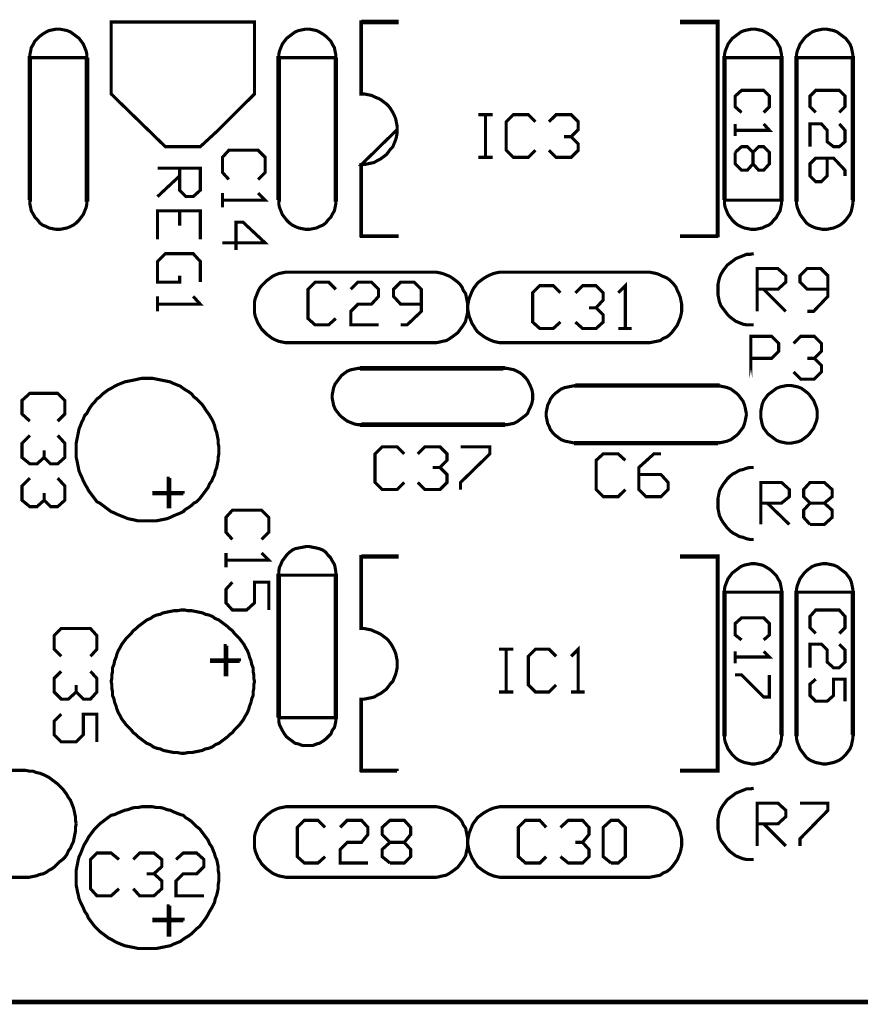
# Model space of a CAD drawing. Extents: x -1.77 to 1.77, y -1.73 to 1.74.
# Drawn here: x -0.84 to 0.34, y -0.41 to 0.97 of the extents above; entities that cross this region are included whole.
import ezdxf

# ---------------------------------------------------------------- set-up
doc = ezdxf.new("R2010")
doc.units = 0
doc.header["$LTSCALE"] = 0.000394
doc.layers.add('LAYER_1', color=7, linetype='CONTINUOUS')

msp = doc.modelspace()

# ---------------------------------------------------------------- linework, layer by layer
at = {"layer": 'LAYER_1', "color": 39, "linetype": 'CONTINUOUS', "const_width": 0.00439}
for points in [[(-0.512, 0.9205), (-0.512, 0.9705), (-0.713, 0.9705), (-0.713, 0.8695), (-0.637, 0.7955), (-0.588, 0.7955), (-0.562, 0.8195), (-0.512, 0.8695)], [(-0.747, 0.9205), (-0.747, 0.9245), (-0.748, 0.9295), (-0.75, 0.9345), (-0.752, 0.9395), (-0.755, 0.9435), (-0.758, 0.9475), (-0.762, 0.9505), (-0.766, 0.9535), (-0.77, 0.9565), (-0.775, 0.9585), (-0.78, 0.9595), (-0.785, 0.9605), (-0.79, 0.9605), (-0.795, 0.9595), (-0.8, 0.9585), (-0.804, 0.9565), (-0.809, 0.9535), (-0.813, 0.9505), (-0.816, 0.9475), (-0.82, 0.9435), (-0.822, 0.9395), (-0.825, 0.9345), (-0.826, 0.9295), (-0.827, 0.9245), (-0.827, 0.9205)], [(-0.398, 0.9205), (-0.398, 0.9245), (-0.399, 0.9295), (-0.4, 0.9345), (-0.403, 0.9395), (-0.405, 0.9435), (-0.409, 0.9475), (-0.412, 0.9505), (-0.416, 0.9535), (-0.421, 0.9565), (-0.425, 0.9585), (-0.43, 0.9595), (-0.435, 0.9605), (-0.44, 0.9605), (-0.445, 0.9595), (-0.45, 0.9585), (-0.455, 0.9565), (-0.459, 0.9535), (-0.463, 0.9505), (-0.467, 0.9475), (-0.47, 0.9435), (-0.473, 0.9395), (-0.475, 0.9345), (-0.477, 0.9295), (-0.478, 0.9245), (-0.478, 0.9205)], [(0.227, 0.9205), (0.227, 0.9245), (0.226, 0.9295), (0.225, 0.9345), (0.222, 0.9395), (0.22, 0.9435), (0.216, 0.9475), (0.213, 0.9505), (0.209, 0.9535), (0.204, 0.9565), (0.2, 0.9585), (0.195, 0.9595), (0.19, 0.9605), (0.185, 0.9605), (0.18, 0.9595), (0.175, 0.9585), (0.17, 0.9565), (0.166, 0.9535), (0.162, 0.9505), (0.158, 0.9475), (0.155, 0.9435), (0.152, 0.9395), (0.15, 0.9345), (0.148, 0.9295), (0.147, 0.9245), (0.147, 0.9205)], [(0.327, 0.9205), (0.327, 0.9245), (0.326, 0.9295), (0.325, 0.9345), (0.323, 0.9395), (0.32, 0.9435), (0.317, 0.9475), (0.313, 0.9505), (0.309, 0.9535), (0.305, 0.9565), (0.3, 0.9585), (0.295, 0.9595), (0.29, 0.9605), (0.285, 0.9605), (0.28, 0.9595), (0.275, 0.9585), (0.27, 0.9565), (0.266, 0.9535), (0.262, 0.9505), (0.259, 0.9475), (0.256, 0.9435), (0.253, 0.9395), (0.251, 0.9345), (0.249, 0.9295), (0.248, 0.9245), (0.248, 0.9205)], [(-0.362, 0.7705), (-0.358, 0.7705), (-0.353, 0.7715), (-0.348, 0.7725), (-0.344, 0.7735), (-0.339, 0.7765), (-0.335, 0.7785), (-0.331, 0.7815), (-0.327, 0.7845), (-0.324, 0.7885), (-0.321, 0.7925), (-0.318, 0.7955), (-0.316, 0.8005), (-0.314, 0.8055), (-0.313, 0.8095), (-0.312, 0.8145), (-0.312, 0.8195)], [(0.147, 0.7205), (0.147, 0.7155), (0.148, 0.7105), (0.15, 0.7055), (0.152, 0.7005), (0.155, 0.6965), (0.158, 0.6925), (0.162, 0.6885), (0.166, 0.6855), (0.17, 0.6835), (0.175, 0.6815), (0.18, 0.6805), (0.185, 0.6795), (0.19, 0.6795), (0.195, 0.6805), (0.2, 0.6815), (0.204, 0.6835), (0.209, 0.6855), (0.213, 0.6885), (0.216, 0.6925), (0.22, 0.6965), (0.222, 0.7005), (0.225, 0.7055), (0.226, 0.7105), (0.227, 0.7155), (0.227, 0.7205)], [(0.184, 0.4695), (0.184, 0.5295), (0.213, 0.5295), (0.223, 0.5195), (0.223, 0.5085), (0.213, 0.4985), (0.184, 0.4985)], [(-0.562, 0.3695), (-0.562, 0.3745), (-0.563, 0.3795), (-0.563, 0.3845), (-0.564, 0.3895), (-0.565, 0.3945), (-0.567, 0.3995), (-0.568, 0.4045), (-0.57, 0.4095), (-0.572, 0.4135), (-0.575, 0.4185), (-0.577, 0.4215), (-0.58, 0.4255), (-0.583, 0.4305), (-0.586, 0.4345), (-0.589, 0.4375), (-0.593, 0.4415), (-0.597, 0.4445), (-0.6, 0.4485), (-0.604, 0.4515), (-0.609, 0.4545), (-0.612, 0.4565), (-0.616, 0.4595), (-0.621, 0.4615), (-0.626, 0.4635), (-0.63, 0.4655), (-0.635, 0.4665), (-0.64, 0.4675), (-0.645, 0.4685), (-0.65, 0.4695), (-0.655, 0.4705), (-0.66, 0.4705), (-0.665, 0.4705), (-0.67, 0.4705), (-0.675, 0.4695), (-0.679, 0.4685), (-0.684, 0.4675), (-0.689, 0.4665), (-0.694, 0.4655), (-0.699, 0.4635), (-0.704, 0.4615), (-0.708, 0.4595), (-0.713, 0.4565), (-0.717, 0.4545), (-0.721, 0.4515), (-0.725, 0.4485), (-0.729, 0.4445), (-0.733, 0.4415), (-0.736, 0.4375), (-0.739, 0.4345), (-0.742, 0.4305), (-0.745, 0.4255), (-0.747, 0.4215), (-0.75, 0.4185), (-0.752, 0.4135), (-0.754, 0.4095), (-0.756, 0.4045), (-0.758, 0.3995), (-0.759, 0.3945), (-0.76, 0.3895), (-0.761, 0.3845), (-0.762, 0.3795), (-0.762, 0.3745), (-0.762, 0.3695), (-0.762, 0.3645), (-0.762, 0.3595), (-0.761, 0.3555), (-0.76, 0.3505), (-0.759, 0.3455), (-0.758, 0.3405), (-0.756, 0.3355), (-0.754, 0.3315), (-0.752, 0.3265), (-0.75, 0.3225), (-0.747, 0.3175), (-0.745, 0.3135), (-0.742, 0.3095), (-0.739, 0.3055), (-0.736, 0.3015), (-0.733, 0.2975), (-0.729, 0.2955), (-0.725, 0.2925), (-0.721, 0.2895), (-0.717, 0.2865), (-0.713, 0.2835), (-0.708, 0.2815), (-0.704, 0.2795), (-0.699, 0.2775), (-0.694, 0.2755), (-0.689, 0.2735), (-0.684, 0.2725), (-0.679, 0.2715), (-0.675, 0.2705), (-0.67, 0.2705), (-0.665, 0.2705), (-0.66, 0.2705), (-0.655, 0.2705), (-0.65, 0.2705), (-0.645, 0.2715), (-0.64, 0.2725), (-0.635, 0.2735), (-0.63, 0.2755), (-0.626, 0.2775), (-0.621, 0.2795), (-0.616, 0.2815), (-0.612, 0.2835), (-0.609, 0.2865), (-0.604, 0.2895), (-0.6, 0.2925), (-0.597, 0.2955), (-0.593, 0.2975), (-0.589, 0.3015), (-0.586, 0.3055), (-0.583, 0.3095), (-0.58, 0.3135), (-0.577, 0.3175), (-0.575, 0.3225), (-0.572, 0.3265), (-0.57, 0.3315), (-0.568, 0.3355), (-0.567, 0.3405), (-0.565, 0.3455), (-0.564, 0.3505), (-0.563, 0.3555), (-0.563, 0.3595), (-0.562, 0.3645)], [(0.277, 0.4205), (0.277, 0.4245), (0.276, 0.4295), (0.274, 0.4345), (0.272, 0.4395), (0.269, 0.4435), (0.266, 0.4475), (0.263, 0.4505), (0.259, 0.4535), (0.255, 0.4565), (0.25, 0.4585), (0.245, 0.4595), (0.24, 0.4605), (0.235, 0.4605), (0.23, 0.4595), (0.225, 0.4585), (0.22, 0.4565), (0.216, 0.4535), (0.212, 0.4505), (0.208, 0.4475), (0.205, 0.4435), (0.202, 0.4395), (0.2, 0.4345), (0.199, 0.4295), (0.198, 0.4245), (0.198, 0.4205), (0.198, 0.4155), (0.199, 0.4105), (0.2, 0.4055), (0.202, 0.4005), (0.205, 0.3965), (0.208, 0.3925), (0.212, 0.3895), (0.216, 0.3865), (0.22, 0.3835), (0.225, 0.3815), (0.23, 0.3805), (0.235, 0.3795), (0.24, 0.3795), (0.245, 0.3805), (0.25, 0.3815), (0.255, 0.3835), (0.259, 0.3865), (0.263, 0.3895), (0.266, 0.3925), (0.269, 0.3965), (0.272, 0.4005), (0.274, 0.4055), (0.276, 0.4105), (0.277, 0.4155)], [(-0.398, 0.1945), (-0.398, 0.1995), (-0.399, 0.2055), (-0.4, 0.2095), (-0.403, 0.2145), (-0.405, 0.2185), (-0.409, 0.2225), (-0.412, 0.2265), (-0.416, 0.2295), (-0.421, 0.2315), (-0.425, 0.2325), (-0.43, 0.2335), (-0.435, 0.2345), (-0.44, 0.2345), (-0.445, 0.2335), (-0.45, 0.2325), (-0.455, 0.2315), (-0.459, 0.2295), (-0.463, 0.2265), (-0.467, 0.2225), (-0.47, 0.2185), (-0.473, 0.2145), (-0.475, 0.2095), (-0.477, 0.2055), (-0.478, 0.1995), (-0.478, 0.1945)], [(0.227, 0.1705), (0.227, 0.1745), (0.226, 0.1795), (0.225, 0.1845), (0.222, 0.1895), (0.22, 0.1935), (0.216, 0.1975), (0.213, 0.2005), (0.209, 0.2035), (0.204, 0.2065), (0.2, 0.2085), (0.195, 0.2095), (0.19, 0.2105), (0.185, 0.2105), (0.18, 0.2095), (0.175, 0.2085), (0.17, 0.2065), (0.166, 0.2035), (0.162, 0.2005), (0.158, 0.1975), (0.155, 0.1935), (0.152, 0.1895), (0.15, 0.1845), (0.148, 0.1795), (0.147, 0.1745), (0.147, 0.1705)], [(0.327, 0.1705), (0.327, 0.1745), (0.326, 0.1795), (0.325, 0.1845), (0.323, 0.1895), (0.32, 0.1935), (0.317, 0.1975), (0.313, 0.2005), (0.309, 0.2035), (0.305, 0.2065), (0.3, 0.2085), (0.295, 0.2095), (0.29, 0.2105), (0.285, 0.2105), (0.28, 0.2095), (0.275, 0.2085), (0.27, 0.2065), (0.266, 0.2035), (0.262, 0.2005), (0.259, 0.1975), (0.256, 0.1935), (0.253, 0.1895), (0.251, 0.1845), (0.249, 0.1795), (0.248, 0.1745), (0.248, 0.1705)], [(-0.512, 0.0455), (-0.513, 0.0495), (-0.513, 0.0545), (-0.514, 0.0595), (-0.514, 0.0645), (-0.516, 0.0695), (-0.517, 0.0745), (-0.519, 0.0795), (-0.52, 0.0835), (-0.522, 0.0885), (-0.525, 0.0935), (-0.527, 0.0975), (-0.53, 0.1015), (-0.533, 0.1055), (-0.536, 0.1085), (-0.54, 0.1125), (-0.543, 0.1165), (-0.547, 0.1195), (-0.55, 0.1225), (-0.554, 0.1255), (-0.558, 0.1285), (-0.562, 0.1315), (-0.567, 0.1335), (-0.571, 0.1365), (-0.576, 0.1385), (-0.581, 0.1395), (-0.585, 0.1415), (-0.59, 0.1425), (-0.595, 0.1435), (-0.6, 0.1445), (-0.605, 0.1445), (-0.61, 0.1455), (-0.615, 0.1455), (-0.62, 0.1445), (-0.625, 0.1445), (-0.63, 0.1435), (-0.635, 0.1425), (-0.64, 0.1415), (-0.644, 0.1395), (-0.649, 0.1385), (-0.654, 0.1365), (-0.658, 0.1335), (-0.663, 0.1315), (-0.667, 0.1285), (-0.671, 0.1255), (-0.675, 0.1225), (-0.678, 0.1195), (-0.682, 0.1165), (-0.685, 0.1125), (-0.689, 0.1085), (-0.692, 0.1055), (-0.695, 0.1015), (-0.698, 0.0975), (-0.7, 0.0935), (-0.703, 0.0885), (-0.705, 0.0835), (-0.706, 0.0795), (-0.708, 0.0745), (-0.709, 0.0695), (-0.711, 0.0645), (-0.711, 0.0595), (-0.712, 0.0545), (-0.712, 0.0495), (-0.713, 0.0455), (-0.712, 0.0405), (-0.712, 0.0355), (-0.711, 0.0305), (-0.711, 0.0255), (-0.709, 0.0205), (-0.708, 0.0155), (-0.706, 0.0105), (-0.705, 0.0065), (-0.703, 0.0015), (-0.7, -0.0035), (-0.698, -0.0075), (-0.695, -0.0115), (-0.692, -0.0155), (-0.689, -0.0185), (-0.685, -0.0225), (-0.682, -0.0265), (-0.678, -0.0295), (-0.675, -0.0325), (-0.671, -0.0355), (-0.667, -0.0385), (-0.663, -0.0415), (-0.658, -0.0435), (-0.654, -0.0465), (-0.649, -0.0485), (-0.644, -0.0495), (-0.64, -0.0515), (-0.635, -0.0525), (-0.63, -0.0535), (-0.625, -0.0545), (-0.62, -0.0545), (-0.615, -0.0555), (-0.61, -0.0555), (-0.605, -0.0545), (-0.6, -0.0545), (-0.595, -0.0535), (-0.59, -0.0525), (-0.585, -0.0515), (-0.581, -0.0495), (-0.576, -0.0485), (-0.571, -0.0465), (-0.567, -0.0435), (-0.562, -0.0415), (-0.558, -0.0385), (-0.554, -0.0355), (-0.55, -0.0325), (-0.547, -0.0295), (-0.543, -0.0265), (-0.54, -0.0225), (-0.536, -0.0185), (-0.533, -0.0155), (-0.53, -0.0115), (-0.527, -0.0075), (-0.525, -0.0035), (-0.522, 0.0015), (-0.52, 0.0065), (-0.519, 0.0105), (-0.517, 0.0155), (-0.516, 0.0205), (-0.514, 0.0255), (-0.514, 0.0305), (-0.513, 0.0355), (-0.513, 0.0405)], [(-0.478, -0.0055), (-0.478, -0.0105), (-0.477, -0.0155), (-0.475, -0.0195), (-0.473, -0.0235), (-0.47, -0.0285), (-0.467, -0.0325), (-0.463, -0.0355), (-0.459, -0.0385), (-0.455, -0.0415), (-0.45, -0.0425), (-0.445, -0.0445), (-0.44, -0.0445), (-0.435, -0.0445), (-0.43, -0.0445), (-0.425, -0.0425), (-0.421, -0.0415), (-0.416, -0.0385), (-0.412, -0.0355), (-0.409, -0.0325), (-0.405, -0.0285), (-0.403, -0.0235), (-0.4, -0.0195), (-0.399, -0.0155), (-0.398, -0.0105), (-0.398, -0.0055)], [(-0.562, -0.2295), (-0.562, -0.2245), (-0.563, -0.2195), (-0.563, -0.2145), (-0.564, -0.2095), (-0.565, -0.2045), (-0.567, -0.2005), (-0.568, -0.1965), (-0.57, -0.1915), (-0.572, -0.1865), (-0.575, -0.1825), (-0.577, -0.1775), (-0.58, -0.1735), (-0.583, -0.1695), (-0.586, -0.1655), (-0.589, -0.1615), (-0.593, -0.1585), (-0.597, -0.1545), (-0.6, -0.1515), (-0.604, -0.1485), (-0.609, -0.1455), (-0.612, -0.1425), (-0.616, -0.1415), (-0.621, -0.1395), (-0.626, -0.1375), (-0.63, -0.1355), (-0.635, -0.1345), (-0.64, -0.1325), (-0.645, -0.1315), (-0.65, -0.1315), (-0.655, -0.1305), (-0.66, -0.1305), (-0.665, -0.1305), (-0.67, -0.1305), (-0.675, -0.1315), (-0.679, -0.1315), (-0.684, -0.1325), (-0.689, -0.1345), (-0.694, -0.1355), (-0.699, -0.1375), (-0.704, -0.1395), (-0.708, -0.1415), (-0.713, -0.1425), (-0.717, -0.1455), (-0.721, -0.1485), (-0.725, -0.1515), (-0.729, -0.1545), (-0.733, -0.1585), (-0.736, -0.1615), (-0.739, -0.1655), (-0.742, -0.1695), (-0.745, -0.1735), (-0.747, -0.1775), (-0.75, -0.1825), (-0.752, -0.1865), (-0.754, -0.1915), (-0.756, -0.1965), (-0.758, -0.2005), (-0.759, -0.2045), (-0.76, -0.2095), (-0.761, -0.2145), (-0.762, -0.2195), (-0.762, -0.2245), (-0.762, -0.2295), (-0.762, -0.2345), (-0.762, -0.2405), (-0.761, -0.2455), (-0.76, -0.2505), (-0.759, -0.2545), (-0.758, -0.2595), (-0.756, -0.2645), (-0.754, -0.2685), (-0.752, -0.2725), (-0.75, -0.2775), (-0.747, -0.2815), (-0.745, -0.2865), (-0.742, -0.2905), (-0.739, -0.2945), (-0.736, -0.2985), (-0.733, -0.3015), (-0.729, -0.3055), (-0.725, -0.3085), (-0.721, -0.3115), (-0.717, -0.3145), (-0.713, -0.3165), (-0.708, -0.3195), (-0.704, -0.3215), (-0.699, -0.3235), (-0.694, -0.3255), (-0.689, -0.3265), (-0.684, -0.3275), (-0.679, -0.3285), (-0.675, -0.3295), (-0.67, -0.3295), (-0.665, -0.3295), (-0.66, -0.3295), (-0.655, -0.3295), (-0.65, -0.3295), (-0.645, -0.3285), (-0.64, -0.3275), (-0.635, -0.3265), (-0.63, -0.3255), (-0.626, -0.3235), (-0.621, -0.3215), (-0.616, -0.3195), (-0.612, -0.3165), (-0.609, -0.3145), (-0.604, -0.3115), (-0.6, -0.3085), (-0.597, -0.3055), (-0.593, -0.3015), (-0.589, -0.2985), (-0.586, -0.2945), (-0.583, -0.2905), (-0.58, -0.2865), (-0.577, -0.2815), (-0.575, -0.2775), (-0.572, -0.2725), (-0.57, -0.2685), (-0.568, -0.2645), (-0.567, -0.2595), (-0.565, -0.2545), (-0.564, -0.2505), (-0.563, -0.2455), (-0.563, -0.2405), (-0.562, -0.2345)]]:
    msp.add_lwpolyline(points, close=True, dxfattribs=at)
for points in [[(-0.362, 0.9705), (-0.362, 0.8695), (-0.363, 0.8695), (-0.363, 0.9705), (-0.362, 0.9705), (-0.362, 0.8695)], [(-0.362, 0.9715), (-0.312, 0.9715), (-0.312, 0.9695), (-0.362, 0.9695), (-0.362, 0.9715), (-0.362, 0.9705), (-0.312, 0.9705)], [(0.137, 0.6705), (0.137, 0.9705), (0.138, 0.9705), (0.138, 0.6705), (0.137, 0.6705), (0.138, 0.6705), (0.138, 0.9705), (0.138, 0.9695), (0.087, 0.9695), (0.087, 0.9715), (0.138, 0.9715), (0.138, 0.9695), (0.138, 0.9705), (0.087, 0.9705)], [(-0.828, 0.7205), (-0.828, 0.9205), (-0.826, 0.9205), (-0.826, 0.7205), (-0.828, 0.7205), (-0.827, 0.7205), (-0.827, 0.9205)], [(-0.746, 0.9205), (-0.746, 0.7205), (-0.748, 0.7205), (-0.748, 0.9205), (-0.746, 0.9205), (-0.747, 0.9205), (-0.747, 0.7205)], [(-0.479, 0.7205), (-0.479, 0.9205), (-0.477, 0.9205), (-0.477, 0.7205), (-0.479, 0.7205), (-0.478, 0.7205), (-0.478, 0.9205)], [(-0.397, 0.9205), (-0.397, 0.7205), (-0.399, 0.7205), (-0.399, 0.9205), (-0.397, 0.9205), (-0.398, 0.9205), (-0.398, 0.7205)], [(0.146, 0.7205), (0.146, 0.9205), (0.148, 0.9205), (0.148, 0.7205), (0.146, 0.7205), (0.147, 0.7205), (0.147, 0.9205)], [(0.226, 0.7205), (0.226, 0.9205), (0.228, 0.9205), (0.228, 0.7205), (0.226, 0.7205), (0.227, 0.7205), (0.227, 0.9205)], [(0.249, 0.9205), (0.249, 0.7205), (0.247, 0.7205), (0.247, 0.9205), (0.249, 0.9205), (0.248, 0.9205), (0.248, 0.7205)], [(0.326, 0.7205), (0.326, 0.9205), (0.328, 0.9205), (0.328, 0.7205), (0.326, 0.7205), (0.327, 0.7205), (0.327, 0.9205)], [(-0.312, 0.8195), (-0.312, 0.8245), (-0.313, 0.8295), (-0.314, 0.8345), (-0.316, 0.8395), (-0.318, 0.8435), (-0.321, 0.8485), (-0.324, 0.8525), (-0.327, 0.8555), (-0.331, 0.8585), (-0.335, 0.8615), (-0.339, 0.8635), (-0.344, 0.8655), (-0.348, 0.8675), (-0.353, 0.8685), (-0.358, 0.8695), (-0.362, 0.8695)], [(0.162, 0.8515), (0.171, 0.8435), (0.162, 0.8515), (0.162, 0.8665), (0.171, 0.8745), (0.202, 0.8745), (0.21, 0.8665), (0.21, 0.8515), (0.202, 0.8435)], [(0.267, 0.8515), (0.275, 0.8435), (0.267, 0.8515), (0.267, 0.8665), (0.275, 0.8745), (0.308, 0.8745), (0.316, 0.8665), (0.316, 0.8515), (0.308, 0.8435)], [(-0.188, 0.7805), (-0.198, 0.7805), (-0.188, 0.7805), (-0.188, 0.8405), (-0.198, 0.8405), (-0.178, 0.8405), (-0.188, 0.8405), (-0.188, 0.7805), (-0.178, 0.7805)], [(-0.128, 0.7805), (-0.118, 0.7905), (-0.128, 0.7805), (-0.149, 0.7805), (-0.159, 0.7905), (-0.159, 0.8305), (-0.149, 0.8405), (-0.128, 0.8405), (-0.118, 0.8305)], [(-0.099, 0.8305), (-0.089, 0.8405), (-0.068, 0.8405), (-0.058, 0.8305), (-0.058, 0.8195), (-0.068, 0.8095), (-0.078, 0.8095), (-0.068, 0.8095), (-0.058, 0.7995), (-0.058, 0.7905), (-0.068, 0.7805), (-0.089, 0.7805), (-0.099, 0.7905)], [(0.202, 0.8275), (0.21, 0.8185), (0.162, 0.8185), (0.162, 0.8275), (0.162, 0.8105)], [(0.308, 0.8275), (0.316, 0.8185), (0.316, 0.8025), (0.308, 0.7955), (0.3, 0.7955), (0.291, 0.8025), (0.291, 0.8185), (0.283, 0.8275), (0.267, 0.8275), (0.267, 0.7955)], [(-0.548, 0.7495), (-0.557, 0.7595), (-0.557, 0.7805), (-0.548, 0.7905), (-0.507, 0.7905), (-0.497, 0.7805), (-0.497, 0.7595), (-0.507, 0.7495)], [(0.171, 0.7955), (0.162, 0.7875), (0.171, 0.7955), (0.179, 0.7955), (0.187, 0.7875), (0.187, 0.7715), (0.195, 0.7625), (0.202, 0.7625), (0.21, 0.7715), (0.21, 0.7875), (0.202, 0.7955), (0.195, 0.7955), (0.187, 0.7875), (0.187, 0.7715), (0.179, 0.7625), (0.171, 0.7625), (0.162, 0.7715), (0.162, 0.7875)], [(0.291, 0.7795), (0.291, 0.7545), (0.283, 0.7465), (0.275, 0.7465), (0.267, 0.7545), (0.267, 0.7715), (0.275, 0.7795), (0.3, 0.7795), (0.316, 0.7625), (0.316, 0.7545)], [(-0.648, 0.7655), (-0.588, 0.7655), (-0.588, 0.7345), (-0.598, 0.7255), (-0.608, 0.7255), (-0.617, 0.7345), (-0.617, 0.7655), (-0.617, 0.7545), (-0.648, 0.7255)], [(-0.362, 0.7705), (-0.362, 0.6705), (-0.363, 0.6705), (-0.363, 0.7705), (-0.362, 0.7705), (-0.362, 0.6705), (-0.312, 0.6705), (-0.312, 0.6695), (-0.362, 0.6695), (-0.362, 0.6705), (-0.312, 0.6705)], [(-0.497, 0.7205), (-0.507, 0.7305), (-0.497, 0.7205), (-0.557, 0.7205), (-0.557, 0.7305), (-0.557, 0.7105)], [(-0.827, 0.7205), (-0.827, 0.7155), (-0.826, 0.7105), (-0.825, 0.7055), (-0.822, 0.7005), (-0.82, 0.6965), (-0.816, 0.6925), (-0.813, 0.6885), (-0.809, 0.6855), (-0.804, 0.6835), (-0.8, 0.6815), (-0.795, 0.6805), (-0.79, 0.6795), (-0.785, 0.6795), (-0.78, 0.6805), (-0.775, 0.6815), (-0.77, 0.6835), (-0.766, 0.6855), (-0.762, 0.6885), (-0.758, 0.6925), (-0.755, 0.6965), (-0.752, 0.7005), (-0.75, 0.7055), (-0.748, 0.7105), (-0.747, 0.7155), (-0.747, 0.7205)], [(-0.478, 0.7205), (-0.478, 0.7155), (-0.477, 0.7105), (-0.475, 0.7055), (-0.473, 0.7005), (-0.47, 0.6965), (-0.467, 0.6925), (-0.463, 0.6885), (-0.459, 0.6855), (-0.455, 0.6835), (-0.45, 0.6815), (-0.445, 0.6805), (-0.44, 0.6795), (-0.435, 0.6795), (-0.43, 0.6805), (-0.425, 0.6815), (-0.421, 0.6835), (-0.416, 0.6855), (-0.412, 0.6885), (-0.409, 0.6925), (-0.405, 0.6965), (-0.403, 0.7005), (-0.4, 0.7055), (-0.399, 0.7105), (-0.398, 0.7155), (-0.398, 0.7205)], [(0.248, 0.7205), (0.248, 0.7155), (0.249, 0.7105), (0.251, 0.7055), (0.253, 0.7005), (0.256, 0.6965), (0.259, 0.6925), (0.262, 0.6885), (0.266, 0.6855), (0.27, 0.6835), (0.275, 0.6815), (0.28, 0.6805), (0.285, 0.6795), (0.29, 0.6795), (0.295, 0.6805), (0.3, 0.6815), (0.305, 0.6835), (0.309, 0.6855), (0.313, 0.6885), (0.317, 0.6925), (0.32, 0.6965), (0.323, 0.7005), (0.325, 0.7055), (0.326, 0.7105), (0.327, 0.7155), (0.327, 0.7205)], [(-0.648, 0.7055), (-0.588, 0.7055), (-0.588, 0.6655), (-0.588, 0.7055), (-0.617, 0.7055), (-0.617, 0.6845), (-0.617, 0.7055), (-0.648, 0.7055), (-0.648, 0.6655)], [(-0.538, 0.6895), (-0.538, 0.6505), (-0.538, 0.6895), (-0.528, 0.6895), (-0.497, 0.6605), (-0.557, 0.6605)], [(0.138, 0.6695), (0.087, 0.6695), (0.087, 0.6705), (0.138, 0.6705), (0.138, 0.6695), (0.138, 0.6705), (0.087, 0.6705)], [(-0.617, 0.6145), (-0.617, 0.6055), (-0.648, 0.6055), (-0.648, 0.6345), (-0.637, 0.6455), (-0.598, 0.6455), (-0.588, 0.6345), (-0.588, 0.6055)], [(0.188, 0.6455), (0.183, 0.6445), (0.178, 0.6445), (0.173, 0.6425), (0.168, 0.6405), (0.163, 0.6385), (0.159, 0.6355), (0.155, 0.6325), (0.151, 0.6295), (0.148, 0.6255), (0.145, 0.6215), (0.142, 0.6165), (0.14, 0.6115), (0.139, 0.6075), (0.138, 0.6025), (0.138, 0.5975), (0.138, 0.5925), (0.138, 0.5875), (0.139, 0.5825), (0.14, 0.5775), (0.142, 0.5725), (0.145, 0.5685), (0.148, 0.5645), (0.151, 0.5605), (0.155, 0.5565), (0.159, 0.5535), (0.163, 0.5505), (0.168, 0.5485), (0.173, 0.5465), (0.178, 0.5455), (0.183, 0.5455), (0.188, 0.5455)], [(-0.463, 0.6195), (-0.468, 0.6195), (-0.473, 0.6185), (-0.478, 0.6175), (-0.483, 0.6155), (-0.487, 0.6135), (-0.491, 0.6105), (-0.495, 0.6075), (-0.498, 0.6045), (-0.502, 0.6005), (-0.505, 0.5965), (-0.507, 0.5925), (-0.509, 0.5875), (-0.511, 0.5825), (-0.512, 0.5775), (-0.512, 0.5725), (-0.512, 0.5675), (-0.512, 0.5625), (-0.511, 0.5575), (-0.509, 0.5525), (-0.507, 0.5475), (-0.505, 0.5445), (-0.502, 0.5395), (-0.498, 0.5355), (-0.495, 0.5325), (-0.491, 0.5295), (-0.487, 0.5265), (-0.483, 0.5245), (-0.478, 0.5225), (-0.473, 0.5215), (-0.468, 0.5205), (-0.463, 0.5205)], [(-0.262, 0.6195), (-0.463, 0.6195)], [(-0.213, 0.5695), (-0.213, 0.5745), (-0.214, 0.5795), (-0.215, 0.5845), (-0.216, 0.5895), (-0.219, 0.5935), (-0.221, 0.5985), (-0.224, 0.6025), (-0.227, 0.6055), (-0.231, 0.6085), (-0.235, 0.6115), (-0.238, 0.6135), (-0.243, 0.6155), (-0.248, 0.6175), (-0.252, 0.6185), (-0.257, 0.6195), (-0.262, 0.6195)], [(-0.163, 0.6195), (-0.168, 0.6195), (-0.173, 0.6185), (-0.177, 0.6175), (-0.182, 0.6155), (-0.186, 0.6135), (-0.191, 0.6105), (-0.195, 0.6075), (-0.199, 0.6045), (-0.202, 0.6005), (-0.205, 0.5965), (-0.207, 0.5925), (-0.209, 0.5875), (-0.211, 0.5825), (-0.212, 0.5775), (-0.213, 0.5725), (-0.213, 0.5675), (-0.212, 0.5625), (-0.211, 0.5575), (-0.209, 0.5525), (-0.207, 0.5475), (-0.205, 0.5445), (-0.202, 0.5395), (-0.199, 0.5355), (-0.195, 0.5325), (-0.191, 0.5295), (-0.186, 0.5265), (-0.182, 0.5245), (-0.177, 0.5225), (-0.173, 0.5215), (-0.168, 0.5205), (-0.163, 0.5205)], [(0.037, 0.6195), (-0.163, 0.6195)], [(0.087, 0.5695), (0.087, 0.5745), (0.086, 0.5795), (0.085, 0.5845), (0.083, 0.5895), (0.081, 0.5935), (0.079, 0.5985), (0.076, 0.6025), (0.073, 0.6055), (0.07, 0.6085), (0.066, 0.6115), (0.061, 0.6135), (0.057, 0.6155), (0.052, 0.6175), (0.047, 0.6185), (0.042, 0.6195), (0.037, 0.6195)], [(0.193, 0.5645), (0.193, 0.6245), (0.222, 0.6245), (0.233, 0.6145), (0.233, 0.6055), (0.222, 0.5955), (0.193, 0.5955), (0.202, 0.5955), (0.233, 0.5645)], [(0.263, 0.5645), (0.272, 0.5645), (0.292, 0.5855), (0.292, 0.6145), (0.282, 0.6245), (0.263, 0.6245), (0.253, 0.6145), (0.253, 0.6055), (0.263, 0.5955), (0.292, 0.5955)], [(-0.398, 0.5545), (-0.408, 0.5455), (-0.427, 0.5455), (-0.437, 0.5545), (-0.437, 0.5955), (-0.427, 0.6055), (-0.408, 0.6055), (-0.398, 0.5955)], [(-0.377, 0.5955), (-0.367, 0.6055), (-0.348, 0.6055), (-0.338, 0.5955), (-0.338, 0.5855), (-0.348, 0.5745), (-0.367, 0.5745), (-0.377, 0.5645), (-0.377, 0.5455), (-0.338, 0.5455)], [(-0.307, 0.5455), (-0.298, 0.5455), (-0.278, 0.5645), (-0.278, 0.5955), (-0.288, 0.6055), (-0.307, 0.6055), (-0.317, 0.5955), (-0.317, 0.5855), (-0.307, 0.5745), (-0.278, 0.5745)], [(-0.083, 0.5495), (-0.093, 0.5405), (-0.112, 0.5405), (-0.122, 0.5495), (-0.122, 0.5905), (-0.112, 0.6005), (-0.093, 0.6005), (-0.083, 0.5905)], [(-0.062, 0.5905), (-0.052, 0.6005), (-0.033, 0.6005), (-0.023, 0.5905), (-0.023, 0.5805), (-0.033, 0.5695), (-0.043, 0.5695), (-0.033, 0.5695), (-0.023, 0.5595), (-0.023, 0.5495), (-0.033, 0.5405), (-0.052, 0.5405), (-0.062, 0.5495)], [(-0.002, 0.5905), (0.008, 0.6005), (0.008, 0.5405), (-0.002, 0.5405), (0.017, 0.5405)], [(-0.598, 0.5855), (-0.588, 0.5745), (-0.648, 0.5745), (-0.648, 0.5855), (-0.648, 0.5645)], [(-0.262, 0.5205), (-0.257, 0.5205), (-0.252, 0.5215), (-0.248, 0.5225), (-0.243, 0.5235), (-0.238, 0.5265), (-0.235, 0.5285), (-0.231, 0.5315), (-0.227, 0.5345), (-0.224, 0.5385), (-0.221, 0.5425), (-0.219, 0.5455), (-0.216, 0.5505), (-0.215, 0.5555), (-0.214, 0.5595), (-0.213, 0.5645), (-0.213, 0.5695)], [(0.037, 0.5205), (0.042, 0.5205), (0.047, 0.5215), (0.052, 0.5225), (0.057, 0.5235), (0.061, 0.5265), (0.066, 0.5285), (0.07, 0.5315), (0.073, 0.5345), (0.076, 0.5385), (0.079, 0.5425), (0.081, 0.5455), (0.083, 0.5505), (0.085, 0.5555), (0.086, 0.5595), (0.087, 0.5645), (0.087, 0.5695)], [(0.244, 0.5195), (0.254, 0.5295), (0.273, 0.5295), (0.283, 0.5195), (0.283, 0.5085), (0.273, 0.4985), (0.263, 0.4985), (0.273, 0.4985), (0.283, 0.4885), (0.283, 0.4795), (0.273, 0.4695), (0.254, 0.4695), (0.244, 0.4795)], [(-0.262, 0.5205), (-0.463, 0.5205)], [(0.037, 0.5205), (-0.163, 0.5205)], [(-0.362, 0.4845), (-0.367, 0.4845), (-0.372, 0.4835), (-0.377, 0.4825), (-0.382, 0.4805), (-0.386, 0.4775), (-0.39, 0.4745), (-0.393, 0.4705), (-0.396, 0.4665), (-0.399, 0.4625), (-0.401, 0.4575), (-0.402, 0.4525), (-0.403, 0.4475), (-0.403, 0.4425), (-0.402, 0.4375), (-0.401, 0.4325), (-0.399, 0.4275), (-0.396, 0.4235), (-0.393, 0.4195), (-0.39, 0.4165), (-0.386, 0.4135), (-0.382, 0.4105), (-0.377, 0.4085), (-0.372, 0.4065), (-0.367, 0.4055), (-0.362, 0.4055)], [(-0.163, 0.4835), (-0.362, 0.4835), (-0.362, 0.4855), (-0.163, 0.4855), (-0.163, 0.4835), (-0.163, 0.4845), (-0.362, 0.4845)], [(-0.122, 0.4445), (-0.122, 0.4495), (-0.123, 0.4545), (-0.125, 0.4595), (-0.127, 0.4635), (-0.129, 0.4675), (-0.132, 0.4715), (-0.136, 0.4755), (-0.14, 0.4785), (-0.144, 0.4805), (-0.148, 0.4825), (-0.153, 0.4835), (-0.158, 0.4845), (-0.163, 0.4845)], [(-0.062, 0.4605), (-0.067, 0.4595), (-0.072, 0.4585), (-0.077, 0.4575), (-0.082, 0.4555), (-0.086, 0.4525), (-0.09, 0.4495), (-0.094, 0.4455), (-0.097, 0.4415), (-0.099, 0.4365), (-0.101, 0.4325), (-0.102, 0.4275), (-0.103, 0.4225), (-0.103, 0.4175), (-0.102, 0.4125), (-0.101, 0.4075), (-0.099, 0.4035), (-0.097, 0.3985), (-0.094, 0.3945), (-0.09, 0.3905), (-0.086, 0.3875), (-0.082, 0.3845), (-0.077, 0.3825), (-0.072, 0.3815), (-0.067, 0.3805), (-0.062, 0.3795)], [(-0.062, 0.4615), (0.138, 0.4615), (0.138, 0.4595), (-0.062, 0.4595), (-0.062, 0.4615), (-0.062, 0.4605), (0.138, 0.4605)], [(0.178, 0.4205), (0.177, 0.4245), (0.176, 0.4295), (0.175, 0.4335), (0.173, 0.4385), (0.17, 0.4425), (0.167, 0.4465), (0.164, 0.4495), (0.16, 0.4525), (0.156, 0.4555), (0.151, 0.4575), (0.147, 0.4585), (0.142, 0.4595), (0.138, 0.4605)], [(-0.827, 0.4105), (-0.838, 0.4205), (-0.838, 0.4395), (-0.827, 0.4495), (-0.788, 0.4495), (-0.778, 0.4395), (-0.778, 0.4205), (-0.788, 0.4105)], [(-0.163, 0.4055), (-0.158, 0.4055), (-0.153, 0.4065), (-0.148, 0.4075), (-0.144, 0.4095), (-0.14, 0.4125), (-0.136, 0.4155), (-0.132, 0.4185), (-0.129, 0.4215), (-0.127, 0.4265), (-0.125, 0.4305), (-0.123, 0.4355), (-0.122, 0.4405), (-0.122, 0.4445)], [(0.138, 0.3795), (0.142, 0.3805), (0.147, 0.3815), (0.151, 0.3825), (0.156, 0.3845), (0.16, 0.3875), (0.164, 0.3905), (0.167, 0.3935), (0.17, 0.3975), (0.173, 0.4015), (0.175, 0.4065), (0.176, 0.4105), (0.177, 0.4155), (0.178, 0.4205)], [(-0.362, 0.4065), (-0.163, 0.4065), (-0.163, 0.4045), (-0.362, 0.4045), (-0.362, 0.4065), (-0.362, 0.4055), (-0.163, 0.4055)], [(-0.778, 0.3795), (-0.788, 0.3905), (-0.778, 0.3795), (-0.778, 0.3595), (-0.788, 0.3505), (-0.798, 0.3505), (-0.807, 0.3595), (-0.807, 0.3695), (-0.807, 0.3595), (-0.817, 0.3505), (-0.827, 0.3505), (-0.838, 0.3595), (-0.838, 0.3795), (-0.827, 0.3905)], [(-0.312, 0.3145), (-0.302, 0.3245), (-0.312, 0.3145), (-0.333, 0.3145), (-0.343, 0.3245), (-0.343, 0.3645), (-0.333, 0.3745), (-0.312, 0.3745), (-0.302, 0.3645)], [(-0.283, 0.3645), (-0.273, 0.3745), (-0.252, 0.3745), (-0.242, 0.3645), (-0.242, 0.3555), (-0.252, 0.3455), (-0.262, 0.3455), (-0.252, 0.3455), (-0.242, 0.3355), (-0.242, 0.3245), (-0.252, 0.3145), (-0.273, 0.3145), (-0.283, 0.3245)], [(-0.223, 0.3745), (-0.182, 0.3745), (-0.182, 0.3645), (-0.223, 0.3245), (-0.223, 0.3145)], [(0.138, 0.3785), (-0.062, 0.3785), (-0.062, 0.3805), (0.138, 0.3805), (0.138, 0.3785), (0.138, 0.3795), (-0.062, 0.3795)], [(0.008, 0.3145), (-0.002, 0.3045), (-0.023, 0.3045), (-0.033, 0.3145), (-0.033, 0.3555), (-0.023, 0.3645), (-0.002, 0.3645), (0.008, 0.3555)], [(0.027, 0.3355), (0.058, 0.3355), (0.068, 0.3245), (0.068, 0.3145), (0.058, 0.3045), (0.037, 0.3045), (0.027, 0.3145), (0.027, 0.3455), (0.048, 0.3645), (0.058, 0.3645)], [(0.188, 0.3455), (0.183, 0.3455), (0.178, 0.3445), (0.173, 0.3425), (0.168, 0.3415), (0.163, 0.3385), (0.159, 0.3365), (0.155, 0.3335), (0.151, 0.3295), (0.148, 0.3255), (0.145, 0.3215), (0.142, 0.3165), (0.14, 0.3125), (0.139, 0.3075), (0.138, 0.3025), (0.138, 0.2975), (0.138, 0.2925), (0.138, 0.2875), (0.139, 0.2825), (0.14, 0.2775), (0.142, 0.2735), (0.145, 0.2685), (0.148, 0.2645), (0.151, 0.2605), (0.155, 0.2565), (0.159, 0.2535), (0.163, 0.2515), (0.168, 0.2485), (0.173, 0.2475), (0.178, 0.2455), (0.183, 0.2445), (0.188, 0.2445)], [(-0.778, 0.3195), (-0.788, 0.3305), (-0.778, 0.3195), (-0.778, 0.2995), (-0.788, 0.2905), (-0.798, 0.2905), (-0.807, 0.2995), (-0.807, 0.3095), (-0.807, 0.2995), (-0.817, 0.2905), (-0.827, 0.2905), (-0.838, 0.2995), (-0.838, 0.3195), (-0.827, 0.3305)], [(-0.631, 0.3305), (-0.631, 0.2905), (-0.633, 0.2905), (-0.633, 0.3305), (-0.631, 0.3305), (-0.632, 0.3305), (-0.632, 0.2905)], [(0.198, 0.2655), (0.198, 0.3245), (0.227, 0.3245), (0.238, 0.3145), (0.238, 0.3045), (0.227, 0.2955), (0.198, 0.2955), (0.207, 0.2955), (0.238, 0.2655)], [(0.258, 0.2755), (0.267, 0.2655), (0.258, 0.2755), (0.258, 0.2855), (0.267, 0.2955), (0.287, 0.2955), (0.298, 0.3045), (0.298, 0.3145), (0.287, 0.3245), (0.267, 0.3245), (0.258, 0.3145), (0.258, 0.3045), (0.267, 0.2955), (0.287, 0.2955), (0.298, 0.2855), (0.298, 0.2755), (0.287, 0.2655), (0.267, 0.2655)], [(-0.612, 0.3085), (-0.653, 0.3085), (-0.653, 0.3105), (-0.612, 0.3105), (-0.612, 0.3085), (-0.612, 0.3095), (-0.653, 0.3095)], [(-0.543, 0.2445), (-0.552, 0.2545), (-0.552, 0.2755), (-0.543, 0.2855), (-0.502, 0.2855), (-0.492, 0.2755), (-0.492, 0.2545), (-0.502, 0.2445)], [(-0.492, 0.2155), (-0.502, 0.2255), (-0.492, 0.2155), (-0.552, 0.2155), (-0.552, 0.2255), (-0.552, 0.2055)], [(-0.362, 0.2205), (-0.362, 0.1195), (-0.363, 0.1195), (-0.363, 0.2205), (-0.362, 0.2205), (-0.362, 0.1195)], [(-0.362, 0.2215), (-0.312, 0.2215), (-0.312, 0.2195), (-0.362, 0.2195), (-0.362, 0.2215), (-0.362, 0.2205), (-0.312, 0.2205)], [(0.087, -0.0795), (0.138, -0.0795), (0.138, -0.0805), (0.087, -0.0805), (0.087, -0.0795), (0.138, -0.0795), (0.137, -0.0795), (0.137, 0.2205), (0.138, 0.2205), (0.138, -0.0795), (0.137, -0.0795), (0.138, -0.0795), (0.138, 0.2205), (0.138, 0.2195), (0.087, 0.2195), (0.087, 0.2215), (0.138, 0.2215), (0.138, 0.2195), (0.138, 0.2205), (0.087, 0.2205)], [(-0.479, -0.0055), (-0.479, 0.1945), (-0.477, 0.1945), (-0.477, -0.0055), (-0.479, -0.0055), (-0.478, -0.0055), (-0.478, 0.1945)], [(-0.399, -0.0055), (-0.399, 0.1945), (-0.397, 0.1945), (-0.397, -0.0055), (-0.399, -0.0055), (-0.398, -0.0055), (-0.398, 0.1945)], [(-0.543, 0.1845), (-0.552, 0.1745), (-0.552, 0.1555), (-0.543, 0.1455), (-0.523, 0.1455), (-0.512, 0.1555), (-0.512, 0.1845), (-0.492, 0.1845), (-0.492, 0.1455)], [(0.148, 0.1705), (0.148, -0.0295), (0.146, -0.0295), (0.146, 0.1705), (0.148, 0.1705), (0.147, 0.1705), (0.147, -0.0295)], [(0.226, -0.0295), (0.226, 0.1705), (0.228, 0.1705), (0.228, -0.0295), (0.226, -0.0295), (0.227, -0.0295), (0.227, 0.1705)], [(0.249, 0.1705), (0.249, -0.0295), (0.247, -0.0295), (0.247, 0.1705), (0.249, 0.1705), (0.248, 0.1705), (0.248, -0.0295)], [(0.326, -0.0295), (0.326, 0.1705), (0.328, 0.1705), (0.328, -0.0295), (0.326, -0.0295), (0.327, -0.0295), (0.327, 0.1705)], [(0.275, 0.1125), (0.267, 0.1205), (0.267, 0.1365), (0.275, 0.1455), (0.308, 0.1455), (0.316, 0.1365), (0.316, 0.1205), (0.308, 0.1125)], [(0.162, 0.1105), (0.171, 0.1035), (0.162, 0.1105), (0.162, 0.1265), (0.171, 0.1345), (0.202, 0.1345), (0.21, 0.1265), (0.21, 0.1105), (0.202, 0.1035)], [(-0.793, 0.0905), (-0.783, 0.0805), (-0.793, 0.0905), (-0.793, 0.1095), (-0.783, 0.1195), (-0.742, 0.1195), (-0.733, 0.1095), (-0.733, 0.0905), (-0.742, 0.0805)], [(-0.312, 0.0695), (-0.312, 0.0745), (-0.313, 0.0795), (-0.314, 0.0845), (-0.316, 0.0895), (-0.318, 0.0935), (-0.321, 0.0985), (-0.324, 0.1025), (-0.327, 0.1055), (-0.331, 0.1085), (-0.335, 0.1115), (-0.339, 0.1135), (-0.344, 0.1155), (-0.348, 0.1175), (-0.353, 0.1185), (-0.358, 0.1195), (-0.362, 0.1195)], [(-0.551, 0.0955), (-0.551, 0.0545), (-0.553, 0.0545), (-0.553, 0.0955), (-0.551, 0.0955), (-0.552, 0.0955), (-0.552, 0.0545)], [(0.308, 0.0975), (0.316, 0.0895), (0.316, 0.0725), (0.308, 0.0645), (0.3, 0.0645), (0.291, 0.0725), (0.291, 0.0895), (0.283, 0.0975), (0.267, 0.0975), (0.267, 0.0645)], [(-0.159, 0.0305), (-0.169, 0.0305), (-0.159, 0.0305), (-0.159, 0.0905), (-0.169, 0.0905), (-0.149, 0.0905), (-0.159, 0.0905), (-0.159, 0.0305), (-0.149, 0.0305)], [(-0.089, 0.0405), (-0.099, 0.0305), (-0.118, 0.0305), (-0.128, 0.0405), (-0.128, 0.0805), (-0.118, 0.0905), (-0.099, 0.0905), (-0.089, 0.0805)], [(-0.058, 0.0905), (-0.068, 0.0805), (-0.058, 0.0905), (-0.058, 0.0305), (-0.068, 0.0305), (-0.049, 0.0305)], [(0.202, 0.0875), (0.21, 0.0795), (0.162, 0.0795), (0.162, 0.0875), (0.162, 0.0705)], [(-0.533, 0.0735), (-0.572, 0.0735), (-0.572, 0.0755), (-0.533, 0.0755), (-0.533, 0.0735), (-0.533, 0.0745), (-0.572, 0.0745)], [(-0.362, 0.0205), (-0.358, 0.0205), (-0.353, 0.0215), (-0.348, 0.0225), (-0.344, 0.0235), (-0.339, 0.0265), (-0.335, 0.0285), (-0.331, 0.0315), (-0.327, 0.0345), (-0.324, 0.0385), (-0.321, 0.0425), (-0.318, 0.0455), (-0.316, 0.0505), (-0.314, 0.0555), (-0.313, 0.0595), (-0.312, 0.0645), (-0.312, 0.0695)], [(-0.742, 0.0595), (-0.733, 0.0495), (-0.733, 0.0305), (-0.742, 0.0205), (-0.752, 0.0205), (-0.762, 0.0305), (-0.762, 0.0405), (-0.762, 0.0305), (-0.773, 0.0205), (-0.783, 0.0205), (-0.793, 0.0305), (-0.793, 0.0495), (-0.783, 0.0595)], [(0.21, 0.0545), (0.21, 0.0235), (0.202, 0.0235), (0.171, 0.0545), (0.162, 0.0545)], [(0.275, 0.0485), (0.267, 0.0415), (0.267, 0.0255), (0.275, 0.0175), (0.291, 0.0175), (0.3, 0.0255), (0.3, 0.0485), (0.316, 0.0485), (0.316, 0.0175)], [(-0.312, -0.0805), (-0.362, -0.0805), (-0.362, -0.0795), (-0.312, -0.0795), (-0.312, -0.0805), (-0.312, -0.0795), (-0.362, -0.0795), (-0.363, -0.0795), (-0.363, 0.0205), (-0.362, 0.0205), (-0.362, -0.0795), (-0.363, -0.0795), (-0.362, -0.0795), (-0.362, 0.0205)], [(-0.783, -0.0005), (-0.793, -0.0105), (-0.793, -0.0295), (-0.783, -0.0395), (-0.762, -0.0395), (-0.752, -0.0295), (-0.752, -0.0005), (-0.733, -0.0005), (-0.733, -0.0395)], [(0.147, -0.0295), (0.147, -0.0345), (0.148, -0.0395), (0.15, -0.0445), (0.152, -0.0495), (0.155, -0.0535), (0.158, -0.0575), (0.162, -0.0615), (0.166, -0.0645), (0.17, -0.0665), (0.175, -0.0685), (0.18, -0.0695), (0.185, -0.0705), (0.19, -0.0705), (0.195, -0.0695), (0.2, -0.0685), (0.204, -0.0665), (0.209, -0.0645), (0.213, -0.0615), (0.216, -0.0575), (0.22, -0.0535), (0.222, -0.0495), (0.225, -0.0445), (0.226, -0.0395), (0.227, -0.0345), (0.227, -0.0295)], [(0.248, -0.0295), (0.248, -0.0345), (0.249, -0.0395), (0.251, -0.0445), (0.253, -0.0495), (0.256, -0.0535), (0.259, -0.0575), (0.262, -0.0615), (0.266, -0.0645), (0.27, -0.0665), (0.275, -0.0685), (0.28, -0.0695), (0.285, -0.0705), (0.29, -0.0705), (0.295, -0.0695), (0.3, -0.0685), (0.305, -0.0665), (0.309, -0.0645), (0.313, -0.0615), (0.317, -0.0575), (0.32, -0.0535), (0.323, -0.0495), (0.325, -0.0445), (0.326, -0.0395), (0.327, -0.0345), (0.327, -0.0295)], [(-0.838, -0.0795), (-1.038, -0.0795)], [(-0.762, -0.1545), (-0.763, -0.1495), (-0.763, -0.1445), (-0.764, -0.1405), (-0.765, -0.1355), (-0.766, -0.1315), (-0.768, -0.1265), (-0.77, -0.1215), (-0.773, -0.1175), (-0.775, -0.1135), (-0.778, -0.1095), (-0.781, -0.1055), (-0.785, -0.1015), (-0.788, -0.0985), (-0.792, -0.0955), (-0.796, -0.0925), (-0.8, -0.0895), (-0.804, -0.0875), (-0.808, -0.0855), (-0.813, -0.0835), (-0.818, -0.0825), (-0.823, -0.0805), (-0.828, -0.0805), (-0.833, -0.0795), (-0.838, -0.0795)], [(0.188, -0.1045), (0.183, -0.1055), (0.178, -0.1055), (0.173, -0.1075), (0.168, -0.1095), (0.163, -0.1115), (0.159, -0.1145), (0.155, -0.1175), (0.151, -0.1205), (0.148, -0.1245), (0.145, -0.1285), (0.142, -0.1335), (0.14, -0.1385), (0.139, -0.1425), (0.138, -0.1475), (0.138, -0.1525), (0.138, -0.1575), (0.138, -0.1625), (0.139, -0.1675), (0.14, -0.1725), (0.142, -0.1775), (0.145, -0.1815), (0.148, -0.1855), (0.151, -0.1895), (0.155, -0.1935), (0.159, -0.1965), (0.163, -0.1995), (0.168, -0.2015), (0.173, -0.2035), (0.178, -0.2045), (0.183, -0.2045), (0.188, -0.2045)], [(0.193, -0.1855), (0.193, -0.1255), (0.222, -0.1255), (0.233, -0.1355), (0.233, -0.1445), (0.222, -0.1545), (0.193, -0.1545), (0.202, -0.1545), (0.233, -0.1855)], [(0.253, -0.1255), (0.292, -0.1255), (0.292, -0.1355), (0.253, -0.1755), (0.253, -0.1855)], [(-0.463, -0.1305), (-0.468, -0.1305), (-0.473, -0.1315), (-0.478, -0.1325), (-0.483, -0.1345), (-0.487, -0.1365), (-0.491, -0.1395), (-0.495, -0.1425), (-0.498, -0.1455), (-0.502, -0.1495), (-0.505, -0.1535), (-0.507, -0.1575), (-0.509, -0.1625), (-0.511, -0.1675), (-0.512, -0.1725), (-0.512, -0.1775), (-0.512, -0.1825), (-0.512, -0.1875), (-0.511, -0.1925), (-0.509, -0.1975), (-0.507, -0.2025), (-0.505, -0.2055), (-0.502, -0.2105), (-0.498, -0.2145), (-0.495, -0.2175), (-0.491, -0.2205), (-0.487, -0.2235), (-0.483, -0.2255), (-0.478, -0.2275), (-0.473, -0.2285), (-0.468, -0.2295), (-0.463, -0.2295)], [(-0.262, -0.1305), (-0.463, -0.1305)], [(-0.213, -0.1805), (-0.213, -0.1755), (-0.214, -0.1705), (-0.215, -0.1655), (-0.216, -0.1605), (-0.219, -0.1565), (-0.221, -0.1515), (-0.224, -0.1475), (-0.227, -0.1445), (-0.231, -0.1415), (-0.235, -0.1385), (-0.238, -0.1365), (-0.243, -0.1345), (-0.248, -0.1325), (-0.252, -0.1315), (-0.257, -0.1305), (-0.262, -0.1305)], [(-0.163, -0.1305), (-0.168, -0.1305), (-0.173, -0.1315), (-0.177, -0.1325), (-0.182, -0.1345), (-0.186, -0.1365), (-0.191, -0.1395), (-0.195, -0.1425), (-0.199, -0.1455), (-0.202, -0.1495), (-0.205, -0.1535), (-0.207, -0.1575), (-0.209, -0.1625), (-0.211, -0.1675), (-0.212, -0.1725), (-0.213, -0.1775), (-0.213, -0.1825), (-0.212, -0.1875), (-0.211, -0.1925), (-0.209, -0.1975), (-0.207, -0.2025), (-0.205, -0.2055), (-0.202, -0.2105), (-0.199, -0.2145), (-0.195, -0.2175), (-0.191, -0.2205), (-0.186, -0.2235), (-0.182, -0.2255), (-0.177, -0.2275), (-0.173, -0.2285), (-0.168, -0.2295), (-0.163, -0.2295)], [(-0.163, -0.1305), (0.037, -0.1305)], [(0.087, -0.1805), (0.087, -0.1755), (0.086, -0.1705), (0.085, -0.1655), (0.083, -0.1605), (0.081, -0.1565), (0.079, -0.1515), (0.076, -0.1475), (0.073, -0.1445), (0.07, -0.1415), (0.066, -0.1385), (0.061, -0.1365), (0.057, -0.1345), (0.052, -0.1325), (0.047, -0.1315), (0.042, -0.1305), (0.037, -0.1305)], [(-0.413, -0.2005), (-0.423, -0.2095), (-0.442, -0.2095), (-0.452, -0.2005), (-0.452, -0.1595), (-0.442, -0.1495), (-0.423, -0.1495), (-0.413, -0.1595)], [(-0.392, -0.1595), (-0.382, -0.1495), (-0.362, -0.1495), (-0.353, -0.1595), (-0.353, -0.1695), (-0.362, -0.1805), (-0.382, -0.1805), (-0.392, -0.1905), (-0.392, -0.2095), (-0.353, -0.2095)], [(-0.333, -0.2005), (-0.322, -0.2095), (-0.333, -0.2005), (-0.333, -0.1905), (-0.322, -0.1805), (-0.302, -0.1805), (-0.293, -0.1695), (-0.293, -0.1595), (-0.302, -0.1495), (-0.322, -0.1495), (-0.333, -0.1595), (-0.333, -0.1695), (-0.322, -0.1805), (-0.302, -0.1805), (-0.293, -0.1905), (-0.293, -0.2005), (-0.302, -0.2095), (-0.322, -0.2095)], [(-0.103, -0.2005), (-0.112, -0.2095), (-0.132, -0.2095), (-0.142, -0.2005), (-0.142, -0.1595), (-0.132, -0.1495), (-0.112, -0.1495), (-0.103, -0.1595)], [(-0.083, -0.1595), (-0.072, -0.1495), (-0.052, -0.1495), (-0.043, -0.1595), (-0.043, -0.1695), (-0.052, -0.1805), (-0.062, -0.1805), (-0.052, -0.1805), (-0.043, -0.1905), (-0.043, -0.2005), (-0.052, -0.2095), (-0.072, -0.2095), (-0.083, -0.2005)], [(-0.023, -0.2005), (-0.012, -0.2095), (-0.023, -0.2005), (-0.023, -0.1595), (-0.012, -0.1495), (-0.002, -0.1495), (0.008, -0.1595), (0.008, -0.2005), (-0.002, -0.2095), (-0.012, -0.2095)], [(-0.838, -0.2295), (-0.833, -0.2295), (-0.828, -0.2295), (-0.823, -0.2285), (-0.818, -0.2275), (-0.813, -0.2255), (-0.808, -0.2245), (-0.804, -0.2225), (-0.8, -0.2195), (-0.796, -0.2175), (-0.792, -0.2145), (-0.788, -0.2105), (-0.785, -0.2075), (-0.781, -0.2045), (-0.778, -0.2015), (-0.775, -0.1975), (-0.773, -0.1925), (-0.77, -0.1885), (-0.768, -0.1835), (-0.766, -0.1795), (-0.765, -0.1745), (-0.764, -0.1695), (-0.763, -0.1645), (-0.763, -0.1595), (-0.762, -0.1545)], [(-0.262, -0.2295), (-0.257, -0.2295), (-0.252, -0.2285), (-0.248, -0.2275), (-0.243, -0.2265), (-0.238, -0.2235), (-0.235, -0.2215), (-0.231, -0.2185), (-0.227, -0.2155), (-0.224, -0.2115), (-0.221, -0.2075), (-0.219, -0.2045), (-0.216, -0.1995), (-0.215, -0.1945), (-0.214, -0.1905), (-0.213, -0.1855), (-0.213, -0.1805)], [(0.037, -0.2295), (0.042, -0.2295), (0.047, -0.2285), (0.052, -0.2275), (0.057, -0.2265), (0.061, -0.2235), (0.066, -0.2215), (0.07, -0.2185), (0.073, -0.2155), (0.076, -0.2115), (0.079, -0.2075), (0.081, -0.2045), (0.083, -0.1995), (0.085, -0.1945), (0.086, -0.1905), (0.087, -0.1855), (0.087, -0.1805)], [(-0.702, -0.2455), (-0.713, -0.2555), (-0.733, -0.2555), (-0.742, -0.2455), (-0.742, -0.2045), (-0.733, -0.1955), (-0.713, -0.1955), (-0.702, -0.2045)], [(-0.682, -0.2045), (-0.673, -0.1955), (-0.653, -0.1955), (-0.642, -0.2045), (-0.642, -0.2145), (-0.653, -0.2245), (-0.663, -0.2245), (-0.653, -0.2245), (-0.642, -0.2345), (-0.642, -0.2455), (-0.653, -0.2555), (-0.673, -0.2555), (-0.682, -0.2455)], [(-0.622, -0.2045), (-0.612, -0.1955), (-0.593, -0.1955), (-0.583, -0.2045), (-0.583, -0.2145), (-0.593, -0.2245), (-0.612, -0.2245), (-0.622, -0.2345), (-0.622, -0.2555), (-0.583, -0.2555)], [(-1.038, -0.2295), (-0.838, -0.2295)], [(-0.463, -0.2295), (-0.262, -0.2295)], [(0.037, -0.2295), (-0.163, -0.2295)], [(-0.631, -0.2695), (-0.631, -0.3105), (-0.633, -0.3105), (-0.633, -0.2695), (-0.631, -0.2695), (-0.632, -0.2695), (-0.632, -0.3105)], [(-0.612, -0.2905), (-0.653, -0.2905), (-0.653, -0.2885), (-0.612, -0.2885), (-0.612, -0.2905), (-0.612, -0.2895), (-0.653, -0.2895)], [(1.763, -0.4055), (-1.737, -0.4055), (-1.737, -0.4035), (1.763, -0.4035)], [(1.763, -0.4045), (-1.737, -0.4045)]]:
    msp.add_lwpolyline(points, dxfattribs=at)

doc.saveas('drawing.dxf')
